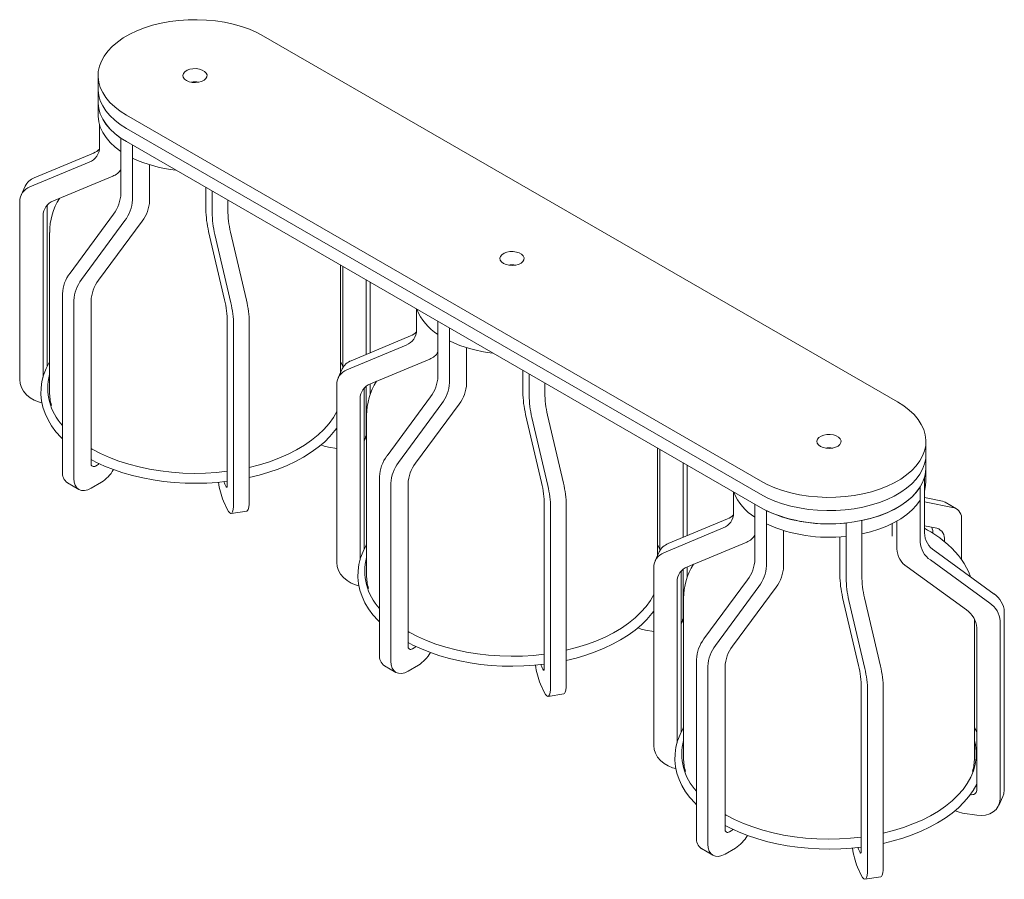
# Model space of a CAD drawing. Units: millimetres. Extents: x 367 to 751, y 276 to 601.
# Drawn here: x 670 to 751, y 530 to 601 of the extents above; entities that cross this region are included whole.
import ezdxf

# ---------------------------------------------------------------- set-up
doc = ezdxf.new("R2010")
doc.units = ezdxf.units.MM

msp = doc.modelspace()

# ---------------------------------------------------------------- linework, layer by layer
at = {"color": 7, "linetype": 'Continuous', "lineweight": 15}
for p, q in [((741.966, 569.216), (689.641, 599.423)), ((675.984, 596.157), (675.984, 595.063)), ((675.984, 595.063), (675.984, 593.969)), ((675.984, 593.969), (675.984, 592.875)), ((678.327, 592.892), (730.653, 562.685)), ((676.11, 590.236), (676.11, 592.057)), ((678.327, 591.798), (730.653, 561.591)), ((677.873, 586.438), (677.873, 590.988)), ((677.873, 590.988), (677.873, 589.894)), ((678.327, 590.703), (730.653, 560.496)), ((678.82, 585.891), (678.82, 590.418)), ((678.82, 590.418), (678.82, 589.347)), ((670.711, 587.719), (675.607, 589.762)), ((670.364, 586.972), (675.261, 589.015)), ((680.235, 588.795), (680.235, 585.84)), ((677.192, 587.849), (672.296, 585.806)), ((669.979, 587.041), (669.632, 586.294)), ((684.882, 586.919), (684.882, 585.121)), ((685.4, 584.873), (685.4, 586.62)), ((669.515, 571.053), (669.515, 585.751)), ((671.801, 585.473), (671.793, 585.332)), ((671.793, 585.332), (671.793, 572.158)), ((686.694, 585.073), (686.694, 585.873)), ((671.446, 584.585), (671.446, 571.267)), ((673.667, 579.857), (677.251, 584.726)), ((674.614, 579.31), (678.199, 584.179)), ((679.613, 584.129), (676.028, 579.259)), ((671.984, 583.199), (671.984, 570.012)), ((685.11, 583.278), (686.422, 577.652)), ((686.939, 577.403), (685.627, 583.03)), ((688.234, 577.603), (686.922, 583.23)), ((695.984, 571.596), (695.984, 580.51)), ((696.174, 580.4), (696.174, 572.002)), ((698.106, 573.13), (698.106, 579.285)), ((698.453, 573.274), (698.453, 579.085)), ((673.045, 563.447), (673.045, 578.145)), ((673.992, 562.9), (673.992, 577.598)), ((675.406, 577.548), (675.406, 564.125)), ((702.273, 575.132), (702.273, 576.88)), ((686.649, 575.809), (686.649, 562.386)), ((687.167, 560.863), (687.167, 575.56)), ((688.461, 561.063), (688.461, 575.76)), ((704.036, 571.334), (704.036, 575.862)), ((704.036, 575.862), (704.036, 574.791)), ((696.874, 572.616), (701.77, 574.658)), ((704.983, 570.787), (704.983, 575.315)), ((704.983, 575.315), (704.983, 574.244)), ((696.527, 571.869), (701.424, 573.911)), ((706.398, 573.692), (706.398, 570.737)), ((696.174, 572.165), (695.984, 572.516)), ((703.355, 572.745), (698.459, 570.703)), ((696.142, 571.938), (695.795, 571.19)), ((711.045, 571.816), (711.045, 570.018)), ((711.563, 569.77), (711.563, 571.517)), ((695.678, 555.95), (695.678, 570.647)), ((698.106, 566.63), (698.106, 570.498)), ((698.453, 569.824), (698.453, 570.7)), ((712.857, 569.97), (712.857, 570.77)), ((697.963, 570.369), (697.956, 570.229)), ((697.956, 570.229), (697.956, 557.055)), ((697.609, 569.482), (697.609, 556.163)), ((699.83, 564.753), (703.414, 569.623)), ((700.777, 564.206), (704.362, 569.076)), ((705.776, 569.025), (702.191, 564.156)), ((698.147, 568.096), (698.147, 554.908)), ((711.273, 568.175), (712.585, 562.548)), ((714.397, 562.5), (713.085, 568.127)), ((713.102, 562.3), (711.79, 567.927)), ((695.678, 567.006), (695.652, 567.01)), ((697.988, 566.087), (698.147, 566.429)), ((744.31, 564.856), (744.31, 565.95)), ((695.015, 565.475), (695.678, 565.373)), ((722.147, 556.493), (722.147, 565.407)), ((722.337, 565.297), (722.337, 556.898)), ((744.31, 563.762), (744.31, 564.856)), ((675.76, 563.921), (675.901, 564.003)), ((724.269, 558.026), (724.269, 564.182)), ((724.616, 558.171), (724.616, 563.981)), ((744.31, 562.668), (744.31, 563.762)), ((673.459, 562.532), (674.407, 561.985)), ((676.255, 562.574), (675.406, 562.084)), ((686.52, 562.257), (686.468, 562.368)), ((699.208, 548.344), (699.208, 563.042)), ((700.155, 547.797), (700.155, 562.495)), ((701.569, 562.444), (701.569, 549.022)), ((744.183, 558.394), (744.183, 562.944)), ((744.183, 562.944), (744.183, 561.85)), ((728.436, 560.029), (728.436, 561.776)), ((743.836, 557.647), (743.836, 562.197)), ((743.836, 562.197), (743.836, 561.103)), ((686.339, 561.014), (686.649, 560.345)), ((730.199, 556.231), (730.199, 560.758)), ((730.199, 560.758), (730.199, 559.687)), ((745.679, 561.015), (744.183, 561.32)), ((746.627, 560.468), (744.183, 560.966)), ((746.834, 560.39), (745.887, 560.937)), ((686.955, 560.001), (688.249, 560.201)), ((712.812, 560.705), (712.812, 547.282)), ((713.33, 545.759), (713.33, 560.457)), ((714.624, 545.959), (714.624, 560.657)), ((731.146, 555.684), (731.146, 560.234)), ((731.146, 560.234), (731.146, 559.14)), ((723.037, 557.512), (727.933, 559.555)), ((737.726, 554.666), (737.726, 559.217)), ((737.726, 559.217), (737.726, 558.122)), ((739.02, 554.866), (739.02, 559.417)), ((739.02, 559.417), (739.02, 558.323)), ((741.51, 558.135), (741.51, 559.158)), ((741.905, 559.367), (741.905, 557.079)), ((747.249, 556.167), (747.249, 559.474)), ((722.69, 556.765), (727.587, 558.808)), ((732.561, 558.588), (732.561, 555.633)), ((744.183, 558.994), (745.212, 558.784)), ((729.518, 557.642), (724.622, 555.599)), ((737.208, 558.079), (737.208, 554.914)), ((745.834, 557.791), (745.834, 557.679)), ((722.305, 556.834), (721.958, 556.087)), ((722.337, 557.061), (722.147, 557.413)), ((749.929, 553.352), (745.033, 556.91)), ((749.582, 552.605), (744.686, 556.163)), ((721.84, 540.846), (721.84, 555.544)), ((724.126, 555.266), (724.119, 555.125)), ((724.119, 555.125), (724.119, 541.951)), ((724.269, 551.527), (724.269, 555.394)), ((724.616, 554.721), (724.616, 555.597)), ((742.754, 555.595), (747.651, 552.037)), ((723.772, 554.378), (723.772, 541.06)), ((725.992, 549.65), (729.577, 554.519)), ((726.94, 549.103), (730.525, 553.972)), ((731.939, 553.922), (728.354, 549.052)), ((724.31, 552.992), (724.31, 539.805)), ((737.436, 553.071), (738.748, 547.444)), ((739.265, 547.196), (737.953, 552.823)), ((740.56, 547.396), (739.248, 553.023)), ((721.84, 551.903), (721.815, 551.906)), ((750.779, 537.171), (750.779, 551.868)), ((724.151, 550.984), (724.31, 551.325)), ((748.31, 539.805), (748.31, 551.289)), ((750.432, 536.423), (750.432, 551.121)), ((721.178, 550.372), (721.84, 550.269)), ((748.5, 550.553), (748.5, 537.13)), ((701.923, 548.817), (702.064, 548.899)), ((725.371, 533.24), (725.371, 547.938)), ((699.622, 547.428), (700.57, 546.881)), ((702.418, 547.47), (701.569, 546.98)), ((712.683, 547.153), (712.631, 547.265)), ((726.318, 532.693), (726.318, 547.391)), ((727.732, 547.341), (727.732, 533.918)), ((712.502, 545.91), (712.812, 545.241)), ((738.975, 545.601), (738.975, 532.179)), ((739.493, 530.655), (739.493, 545.353)), ((740.787, 530.856), (740.787, 545.553)), ((713.118, 544.898), (714.412, 545.098)), ((748.5, 541.958), (748.31, 542.309)), ((748.017, 536.797), (747.978, 536.803)), ((750.314, 535.88), (750.661, 536.627)), ((747.341, 535.268), (748.5, 535.089)), ((728.086, 533.714), (728.227, 533.796)), ((725.785, 532.325), (726.732, 531.778)), ((728.581, 532.367), (727.732, 531.877)), ((738.846, 532.049), (738.794, 532.161)), ((738.665, 530.807), (738.975, 530.138)), ((739.281, 529.794), (740.575, 529.994))]:
    msp.add_line(p, q, dxfattribs=at)
at = {"color": 7, "linetype": 'Continuous', "lineweight": 15, "flags": 128}
for points in [[(689.641, 599.423), (689.077, 599.719), (688.468, 599.982), (687.818, 600.211), (687.133, 600.403), (686.42, 600.556), (685.684, 600.67), (684.933, 600.743), (684.174, 600.774), (683.413, 600.764), (682.657, 600.712), (681.913, 600.618), (681.188, 600.485), (680.488, 600.312), (679.82, 600.101), (679.189, 599.855), (678.602, 599.575), (678.064, 599.264), (677.579, 598.925), (677.153, 598.561), (676.788, 598.175), (676.488, 597.771), (676.256, 597.353), (676.094, 596.923), (676.004, 596.487), (675.986, 596.047), (676.04, 595.609), (676.167, 595.176), (676.364, 594.751), (676.63, 594.339), (676.962, 593.944), (677.358, 593.569), (677.815, 593.217), (678.327, 592.892)], [(683.277, 595.749), (683.494, 595.654), (683.747, 595.597), (684.018, 595.58), (684.286, 595.607), (684.532, 595.675), (684.737, 595.778), (684.887, 595.909), (684.969, 596.059), (684.978, 596.216), (684.914, 596.369), (684.78, 596.506), (684.588, 596.617), (684.351, 596.694), (684.086, 596.732), (683.814, 596.726), (683.554, 596.679), (683.326, 596.593), (683.148, 596.474), (683.031, 596.332), (682.984, 596.177), (683.012, 596.021), (683.112, 595.874), (683.277, 595.749)], [(675.984, 595.063), (675.986, 594.953), (676.04, 594.515), (676.167, 594.082), (676.364, 593.657), (676.63, 593.245), (676.962, 592.85), (677.358, 592.475), (677.815, 592.123), (678.327, 591.798)], [(675.984, 595.063), (675.986, 594.953), (676.04, 594.515), (676.167, 594.082), (676.364, 593.657), (676.63, 593.245), (676.962, 592.85), (677.358, 592.475), (677.815, 592.123), (678.327, 591.798)], [(675.984, 593.969), (675.986, 593.859), (676.04, 593.421), (676.167, 592.987), (676.364, 592.563), (676.63, 592.151), (676.962, 591.756), (677.358, 591.38), (677.815, 591.029), (678.327, 590.703)], [(675.984, 593.969), (675.985, 593.888), (676.037, 593.438), (676.164, 592.993), (676.367, 592.557), (676.642, 592.135), (676.987, 591.73), (677.398, 591.347), (677.873, 590.988)], [(675.984, 592.875), (675.985, 592.794), (676.037, 592.344), (676.164, 591.899), (676.367, 591.463), (676.642, 591.041), (676.987, 590.636), (677.398, 590.253), (677.873, 589.894)], [(709.44, 580.646), (709.657, 580.551), (709.91, 580.493), (710.181, 580.477), (710.449, 580.504), (710.695, 580.571), (710.9, 580.674), (711.05, 580.806), (711.132, 580.956), (711.141, 581.113), (711.077, 581.266), (710.943, 581.403), (710.751, 581.514), (710.513, 581.591), (710.249, 581.628), (709.977, 581.623), (709.717, 581.575), (709.489, 581.489), (709.31, 581.37), (709.193, 581.228), (709.147, 581.074), (709.175, 580.917), (709.275, 580.771), (709.44, 580.646)], [(671.984, 572.518), (671.957, 572.477), (671.692, 571.961), (671.49, 571.435), (671.352, 570.904), (671.278, 570.369), (671.267, 569.834), (671.32, 569.301), (671.435, 568.772), (671.612, 568.251), (671.851, 567.738), (672.15, 567.236), (672.509, 566.748), (672.925, 566.276), (673.045, 566.161)], [(671.35, 569.138), (671.07, 569.211), (670.707, 569.36), (670.373, 569.562), (670.08, 569.811), (669.84, 570.095), (669.662, 570.405), (669.552, 570.729), (669.515, 571.053)], [(730.653, 562.685), (731.216, 562.389), (731.826, 562.126), (732.476, 561.897), (733.16, 561.705), (733.874, 561.551), (734.609, 561.438), (735.36, 561.365), (736.119, 561.333), (736.88, 561.344), (737.636, 561.396), (738.38, 561.489), (739.105, 561.623), (739.805, 561.796), (740.473, 562.007), (741.104, 562.253), (741.691, 562.533), (742.229, 562.844), (742.714, 563.183), (743.141, 563.547), (743.505, 563.932), (743.805, 564.336), (744.037, 564.755), (744.199, 565.184), (744.289, 565.621), (744.307, 566.06), (744.253, 566.499), (744.127, 566.932), (743.93, 567.357), (743.664, 567.768), (743.331, 568.164), (742.935, 568.539), (742.479, 568.891), (741.966, 569.216)], [(695.678, 568.41), (695.402, 567.92), (695.048, 567.423), (694.629, 566.942), (694.148, 566.482), (693.607, 566.044), (693.01, 565.631), (692.36, 565.246), (691.661, 564.891), (690.916, 564.568), (690.131, 564.278), (689.31, 564.024), (688.461, 563.809)], [(688.461, 562.968), (689.273, 563.166), (690.076, 563.402), (690.849, 563.67), (691.588, 563.971), (692.29, 564.302), (692.952, 564.662), (693.569, 565.051), (694.139, 565.465), (694.659, 565.903), (695.125, 566.363), (695.534, 566.843), (695.678, 567.046)], [(735.602, 565.542), (735.819, 565.447), (736.073, 565.389), (736.344, 565.373), (736.612, 565.4), (736.858, 565.468), (737.063, 565.571), (737.213, 565.702), (737.295, 565.852), (737.304, 566.009), (737.24, 566.162), (737.106, 566.299), (736.914, 566.41), (736.676, 566.487), (736.412, 566.525), (736.14, 566.519), (735.88, 566.472), (735.652, 566.385), (735.473, 566.267), (735.356, 566.125), (735.31, 565.97), (735.338, 565.814), (735.438, 565.667), (735.602, 565.542)], [(694.389, 565.66), (694.638, 565.565), (695.015, 565.475)], [(686.649, 563.486), (685.763, 563.391), (684.837, 563.333), (683.906, 563.315), (682.976, 563.339), (682.051, 563.405), (681.138, 563.51), (680.241, 563.656), (679.366, 563.841), (678.519, 564.064), (677.703, 564.324), (676.925, 564.619), (676.187, 564.948), (675.496, 565.308), (675.406, 565.359)], [(730.653, 561.591), (731.216, 561.295), (731.826, 561.031), (732.476, 560.803), (733.16, 560.611), (733.874, 560.457), (734.609, 560.343), (735.36, 560.27), (736.119, 560.239), (736.88, 560.25), (737.636, 560.302), (738.38, 560.395), (739.105, 560.529), (739.805, 560.702), (740.473, 560.913), (741.104, 561.159), (741.691, 561.439), (742.229, 561.75), (742.714, 562.088), (743.141, 562.452), (743.505, 562.838), (743.805, 563.242), (744.037, 563.661), (744.199, 564.09), (744.289, 564.527), (744.31, 564.856)], [(730.653, 561.591), (731.216, 561.295), (731.826, 561.031), (732.476, 560.803), (733.16, 560.611), (733.874, 560.457), (734.609, 560.343), (735.36, 560.27), (736.119, 560.239), (736.88, 560.25), (737.636, 560.302), (738.38, 560.395), (739.105, 560.529), (739.805, 560.702), (740.473, 560.913), (741.104, 561.159), (741.691, 561.439), (742.229, 561.75), (742.714, 562.088), (743.141, 562.452), (743.505, 562.838), (743.805, 563.242), (744.037, 563.661), (744.199, 564.09), (744.289, 564.527), (744.31, 564.856)], [(675.406, 564.449), (675.793, 564.244), (676.502, 563.918), (677.247, 563.623), (678.025, 563.36), (678.833, 563.13), (679.665, 562.934), (680.519, 562.773), (681.389, 562.648), (682.273, 562.559), (683.164, 562.507), (684.06, 562.491), (684.955, 562.513), (685.845, 562.571), (686.649, 562.658)], [(730.653, 560.496), (731.216, 560.201), (731.826, 559.937), (732.476, 559.709), (733.16, 559.517), (733.874, 559.363), (734.609, 559.249), (735.36, 559.176), (736.119, 559.145), (736.88, 559.155), (737.636, 559.208), (738.38, 559.301), (739.105, 559.435), (739.805, 559.608), (740.473, 559.818), (741.104, 560.065), (741.691, 560.345), (742.229, 560.655), (742.714, 560.994), (743.141, 561.358), (743.505, 561.744), (743.805, 562.148), (744.037, 562.567), (744.199, 562.996), (744.289, 563.433), (744.31, 563.762)], [(744.183, 562.944), (744.284, 563.392), (744.31, 563.762)], [(675.406, 562.084), (675.131, 561.956), (674.865, 561.896), (674.621, 561.905), (674.406, 561.985), (674.231, 562.131), (674.1, 562.338), (674.019, 562.598), (673.992, 562.9)], [(686.649, 562.386), (686.647, 562.312), (686.64, 562.251), (686.628, 562.206), (686.611, 562.179), (686.592, 562.17), (686.57, 562.181), (686.545, 562.21), (686.52, 562.257)], [(744.183, 561.85), (744.284, 562.298), (744.31, 562.668)], [(739.02, 559.417), (739.741, 559.59), (740.43, 559.803), (741.08, 560.054), (741.683, 560.341), (742.236, 560.66), (742.732, 561.008), (743.167, 561.383), (743.536, 561.781), (743.836, 562.197)], [(686.649, 560.345), (686.75, 560.158), (686.847, 560.042), (686.937, 560), (687.015, 560.034), (687.08, 560.143), (687.128, 560.322), (687.157, 560.565), (687.167, 560.863)], [(688.249, 560.201), (688.31, 560.235), (688.374, 560.343), (688.422, 560.523), (688.451, 560.766), (688.461, 561.063)], [(739.02, 558.323), (739.741, 558.496), (740.43, 558.709), (741.08, 558.96), (741.683, 559.247), (742.236, 559.566), (742.732, 559.914), (743.167, 560.289), (743.536, 560.687), (743.836, 561.103)], [(745.887, 560.937), (745.816, 560.972), (745.679, 561.015)], [(698.147, 557.415), (698.12, 557.373), (697.855, 556.857), (697.653, 556.332), (697.515, 555.8), (697.441, 555.265), (697.43, 554.73), (697.483, 554.197), (697.598, 553.669), (697.775, 553.147), (698.014, 552.634), (698.313, 552.133), (698.672, 551.644), (699.088, 551.172), (699.208, 551.058)], [(697.513, 554.035), (697.232, 554.107), (696.87, 554.256), (696.536, 554.459), (696.243, 554.707), (696.003, 554.992), (695.825, 555.302), (695.715, 555.625), (695.678, 555.95)], [(721.84, 553.307), (721.564, 552.817), (721.211, 552.319), (720.792, 551.839), (720.311, 551.378), (719.77, 550.94), (719.173, 550.528), (718.523, 550.143), (717.823, 549.788), (717.079, 549.464), (716.294, 549.175), (715.473, 548.921), (714.624, 548.705)], [(714.624, 547.865), (715.436, 548.063), (716.239, 548.298), (717.012, 548.567), (717.751, 548.867), (718.453, 549.199), (719.115, 549.559), (719.732, 549.947), (720.302, 550.361), (720.822, 550.799), (721.288, 551.26), (721.697, 551.74), (721.84, 551.943)], [(712.812, 548.382), (711.926, 548.287), (711, 548.229), (710.069, 548.212), (709.139, 548.236), (708.214, 548.301), (707.301, 548.407), (706.404, 548.552), (705.529, 548.737), (704.682, 548.961), (703.866, 549.22), (703.088, 549.516), (702.35, 549.844), (701.659, 550.205), (701.569, 550.256)], [(720.552, 550.557), (720.801, 550.462), (721.178, 550.372)], [(701.569, 549.346), (701.956, 549.14), (702.664, 548.814), (703.41, 548.519), (704.188, 548.256), (704.995, 548.026), (705.828, 547.83), (706.682, 547.669), (707.552, 547.544), (708.436, 547.455), (709.327, 547.403), (710.223, 547.388), (711.118, 547.409), (712.008, 547.468), (712.812, 547.554)], [(701.569, 546.98), (701.294, 546.852), (701.028, 546.792), (700.784, 546.802), (700.569, 546.881), (700.394, 547.027), (700.263, 547.234), (700.182, 547.494), (700.155, 547.797)], [(712.812, 547.282), (712.81, 547.208), (712.802, 547.147), (712.791, 547.103), (712.774, 547.075), (712.755, 547.067), (712.732, 547.077), (712.708, 547.106), (712.683, 547.153)], [(712.812, 545.241), (712.913, 545.055), (713.01, 544.939), (713.1, 544.897), (713.178, 544.931), (713.243, 545.04), (713.291, 545.219), (713.32, 545.462), (713.33, 545.759)], [(714.412, 545.098), (714.473, 545.131), (714.537, 545.24), (714.585, 545.419), (714.614, 545.662), (714.624, 545.959)], [(724.31, 542.311), (724.283, 542.27), (724.018, 541.754), (723.816, 541.228), (723.678, 540.696), (723.604, 540.162), (723.593, 539.627), (723.646, 539.094), (723.761, 538.565), (723.938, 538.044), (724.177, 537.531), (724.476, 537.029), (724.834, 536.541), (725.251, 536.069), (725.371, 535.954)], [(748.31, 541.263), (748.398, 540.889), (748.463, 540.352), (748.457, 539.814), (748.38, 539.279), (748.232, 538.748), (748.014, 538.225), (747.727, 537.713), (747.374, 537.216), (746.955, 536.735), (746.474, 536.275), (745.933, 535.837), (745.336, 535.424), (744.686, 535.039), (743.986, 534.684), (743.242, 534.361), (742.457, 534.071), (741.636, 533.817), (740.787, 533.601)], [(723.676, 538.931), (723.395, 539.004), (723.033, 539.153), (722.699, 539.355), (722.406, 539.604), (722.166, 539.888), (721.988, 540.198), (721.878, 540.522), (721.84, 540.846)], [(740.787, 532.761), (741.599, 532.959), (742.402, 533.195), (743.175, 533.463), (743.914, 533.764), (744.616, 534.095), (745.278, 534.455), (745.895, 534.843), (746.465, 535.258), (746.985, 535.696), (747.451, 536.156), (747.86, 536.636), (748.211, 537.133), (748.5, 537.642)], [(748.5, 537.54), (748.458, 537.537), (748.446, 537.537)], [(750.661, 536.627), (750.742, 536.858), (750.779, 537.171)], [(748.5, 535.089), (748.877, 535.062), (749.239, 535.099), (749.573, 535.198), (749.866, 535.356), (750.106, 535.566), (750.285, 535.821), (750.395, 536.11), (750.432, 536.423)], [(738.975, 533.279), (738.089, 533.184), (737.163, 533.125), (736.232, 533.108), (735.302, 533.132), (734.377, 533.197), (733.464, 533.303), (732.567, 533.449), (731.692, 533.634), (730.845, 533.857), (730.029, 534.117), (729.251, 534.412), (728.513, 534.741), (727.822, 535.101), (727.732, 535.152)], [(746.715, 535.453), (746.964, 535.358), (747.341, 535.268)], [(727.732, 534.242), (728.119, 534.037), (728.827, 533.711), (729.573, 533.416), (730.351, 533.152), (731.158, 532.922), (731.991, 532.727), (732.845, 532.566), (733.715, 532.441), (734.599, 532.352), (735.49, 532.299), (736.386, 532.284), (737.281, 532.306), (738.171, 532.364), (738.975, 532.451)], [(727.732, 531.877), (727.456, 531.749), (727.191, 531.689), (726.947, 531.698), (726.732, 531.778), (726.557, 531.924), (726.426, 532.131), (726.345, 532.39), (726.318, 532.693)], [(738.975, 532.179), (738.973, 532.105), (738.965, 532.044), (738.953, 531.999), (738.937, 531.972), (738.918, 531.963), (738.895, 531.974), (738.871, 532.003), (738.846, 532.049)], [(738.975, 530.138), (739.076, 529.951), (739.173, 529.835), (739.263, 529.793), (739.341, 529.827), (739.406, 529.936), (739.454, 530.115), (739.483, 530.358), (739.493, 530.655)], [(740.575, 529.994), (740.636, 530.028), (740.7, 530.136), (740.748, 530.316), (740.777, 530.558), (740.787, 530.856)]]:
    msp.add_lwpolyline(points, dxfattribs=at)
at = {"color": 7, "linetype": 'Continuous', "lineweight": 15}
for centre, radius, start, end in [((683.984, 593.944), 1.696, 79.15344, 100.84656), ((674.797, 590.243), 1.313, 290.67894, 359.68204), ((675.055, 591.116), 1.462, 292.18303, 315.74806), ((683.609, 599.589), 11.306, 244.94177, 263.9058), ((676.68, 589.14), 1.39, 291.65791, 329.18143), ((671.206, 586.451), 1.361, 111.3311, 154.31331), ((670.828, 585.744), 1.313, 110.67891, 179.68207), ((677.059, 583.252), 5.07, 146.89589, 180.65014), ((674.845, 586.569), 3.031, 322.55153, 357.51724), ((672.76, 584.578), 1.313, 110.67887, 179.68206), ((675.792, 586.022), 3.031, 322.55153, 357.51724), ((677.207, 585.972), 3.031, 322.55156, 357.51718), ((693.462, 585.245), 8.581, 180.82793, 193.25214), ((693.98, 584.997), 8.581, 180.82791, 193.25214), ((695.274, 585.197), 8.581, 180.82791, 193.25215), ((710.147, 578.841), 1.696, 79.15343, 100.84654), ((676.073, 578.014), 3.031, 142.5515, 177.51724), ((677.02, 577.467), 3.031, 142.5515, 177.51724), ((678.435, 577.416), 3.031, 142.55157, 177.51717), ((678.07, 575.685), 8.581, 0.82785, 13.25222), ((678.587, 575.436), 8.581, 0.82793, 13.25211), ((679.882, 575.636), 8.581, 0.82801, 13.25204), ((706.271, 578.42), 4.262, 201.44129, 238.38058), ((700.96, 575.14), 1.313, 290.67896, 359.68206), ((701.218, 576.013), 1.462, 292.18307, 315.74781), ((709.772, 584.486), 11.306, 244.94165, 263.90594), ((702.843, 574.037), 1.39, 291.65818, 329.18131), ((697.369, 571.348), 1.362, 111.33201, 154.31233), ((676.351, 570.339), 4.512, 165.47823, 222.87219), ((696.991, 570.64), 1.313, 110.67894, 179.68199), ((701.008, 571.466), 3.031, 322.55153, 357.51724), ((698.923, 569.474), 1.313, 110.67897, 179.68186), ((703.221, 568.149), 5.07, 146.89577, 180.65026), ((701.955, 570.919), 3.031, 322.55153, 357.51724), ((703.37, 570.868), 3.031, 322.55156, 357.51718), ((676.068, 570.017), 4.085, 180.06781, 195.66457), ((719.625, 570.142), 8.581, 180.82793, 193.2521), ((720.142, 569.894), 8.581, 180.82781, 193.2522), ((721.437, 570.094), 8.581, 180.82795, 193.2522), ((696.837, 566.621), 1.269, 331.88133, 0.40998), ((736.31, 563.737), 1.696, 79.15373, 100.84646), ((675.622, 564.09), 0.218, 170.78603, 309.20336), ((675.572, 564.55), 0.639, 301.0617, 318.32867), ((702.236, 562.91), 3.031, 142.5515, 177.51724), ((703.183, 562.363), 3.031, 142.5515, 177.51724), ((704.597, 562.313), 3.031, 142.55157, 177.51717), ((674.03, 563.342), 0.991, 173.86712, 234.82072), ((674.73, 565.019), 2.882, 301.94721, 330.93648), ((692.156, 563.403), 6.289, 187.51205, 202.3258), ((687.715, 562.894), 1.353, 191.38929, 202.88219), ((704.233, 560.581), 8.581, 0.82786, 13.25216), ((706.045, 560.533), 8.581, 0.82795, 13.25219), ((704.75, 560.333), 8.581, 0.82792, 13.25209), ((732.433, 563.317), 4.262, 201.44092, 238.38091), ((727.123, 560.036), 1.313, 290.67914, 359.68207), ((736.276, 571.623), 12.49, 245.75038, 276.66354), ((746.354, 559.605), 0.905, 351.65151, 72.42244), ((727.381, 560.909), 1.462, 292.18243, 315.74803), ((736.276, 570.528), 12.49, 245.75038, 276.66354), ((739.695, 550.216), 9.664, 48.11189, 62.32871), ((746.085, 558.497), 1.905, 183.11265, 236.45813), ((743.533, 558.372), 1.354, 358.54746, 21.58095), ((744.939, 557.922), 0.905, 351.65165, 72.42231), ((723.532, 556.244), 1.361, 111.32855, 154.31579), ((729.006, 558.933), 1.39, 291.65795, 329.18184), ((745.738, 557.75), 1.905, 183.11252, 236.45807), ((723.154, 555.536), 1.313, 110.67876, 179.68207), ((743.806, 557.182), 1.905, 183.11263, 236.45797), ((742.085, 552.622), 6.28, 19.92582, 49.68679), ((702.514, 555.235), 4.512, 165.47824, 222.87216), ((727.171, 556.362), 3.031, 322.55153, 357.51724), ((725.085, 554.371), 1.313, 110.67879, 179.68204), ((729.384, 553.045), 5.07, 146.89587, 180.65015), ((728.118, 555.815), 3.031, 322.55153, 357.51724), ((729.533, 555.765), 3.031, 322.55156, 357.51718), ((702.231, 554.913), 4.085, 180.06762, 195.66477), ((745.788, 555.038), 8.581, 180.82793, 193.25222), ((746.305, 554.79), 8.581, 180.8279, 193.25224), ((747.6, 554.99), 8.581, 180.82792, 193.25199), ((748.53, 551.018), 1.905, 3.11261, 56.45817), ((748.877, 551.765), 1.905, 3.11252, 56.4581), ((746.598, 550.45), 1.905, 3.1125, 56.45826), ((723, 551.518), 1.269, 331.88138, 0.40972), ((728.399, 547.807), 3.031, 142.5515, 177.51724), ((701.785, 548.987), 0.218, 170.78603, 309.20336), ((701.734, 549.447), 0.639, 301.0617, 318.32867), ((729.346, 547.26), 3.031, 142.5515, 177.51724), ((730.76, 547.209), 3.031, 142.55157, 177.51717), ((700.193, 548.238), 0.991, 173.86712, 234.82072), ((700.893, 549.916), 2.882, 301.94721, 330.93648), ((718.319, 548.299), 6.289, 187.51207, 202.32571), ((713.878, 547.791), 1.353, 191.39031, 202.88118), ((730.395, 545.477), 8.581, 0.82829, 13.25184), ((730.913, 545.229), 8.581, 0.82792, 13.25198), ((732.208, 545.429), 8.581, 0.82792, 13.25221), ((728.677, 540.132), 4.512, 165.47827, 222.87222), ((728.394, 539.81), 4.085, 180.06794, 195.66424), ((744.217, 539.811), 4.093, 344.32327, 359.91674), ((748.122, 537.162), 0.38, 254.00481, 355.25737), ((727.948, 533.883), 0.218, 170.78603, 309.20336), ((727.897, 534.343), 0.639, 301.0617, 318.32867), ((726.356, 533.134), 0.991, 173.86712, 234.82072), ((727.056, 534.812), 2.882, 301.94721, 330.93648), ((744.482, 533.196), 6.289, 187.51233, 202.32569), ((740.04, 532.687), 1.352, 191.38657, 202.88421)]:
    msp.add_arc(centre, radius, start, end, dxfattribs=at)

doc.saveas('drawing.dxf')
